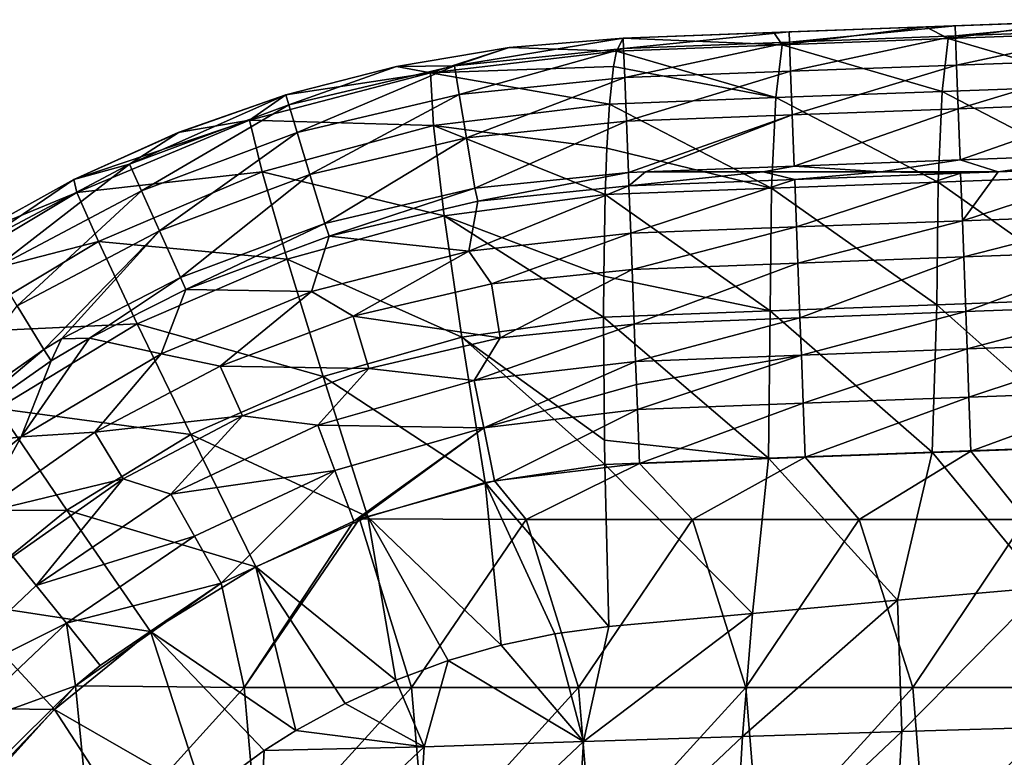
# Model space of a CAD drawing. Units: millimetres. Extents: x -252 to 252, y 0 to 160.
# Drawn here: x -218 to -189, y 135 to 157 of the extents above; entities that cross this region are included whole.
import ezdxf

# ---------------------------------------------------------------- set-up
doc = ezdxf.new("R2010")
doc.units = ezdxf.units.MM
doc.header["$LTSCALE"] = 65.185185
for name, color, linetype in [('1', 7, 'CONTINUOUS'), ('140', 7, 'CONTINUOUS'), ('141', 7, 'CONTINUOUS'), ('148', 7, 'CONTINUOUS'), ('149', 7, 'CONTINUOUS'), ('152', 7, 'CONTINUOUS'), ('153', 7, 'CONTINUOUS'), ('156', 7, 'CONTINUOUS'), ('157', 7, 'CONTINUOUS'), ('3', 7, 'CONTINUOUS'), ('30', 7, 'CONTINUOUS'), ('37', 7, 'CONTINUOUS'), ('5', 7, 'CONTINUOUS'), ('8', 7, 'CONTINUOUS'), ('9', 7, 'CONTINUOUS')]:
    doc.layers.add(name, color=color, linetype=linetype)

msp = doc.modelspace()

# ---------------------------------------------------------------- linework, layer by layer
at = {"layer": '1', "linetype": 'Continuous'}
for points in [[(-187.828, 139.769, 2.644), (-192.188, 139.387, 2.456), (-192.061, 135.477, 3.043), (-187.828, 139.769, 2.644)], [(-187.32, 135.621, 3.339), (-187.828, 139.769, 2.644), (-192.061, 135.477, 3.043), (-187.32, 135.621, 3.339)], [(-192.188, 139.387, 2.456), (-196.507, 138.997, 2.259), (-196.802, 135.33, 2.74), (-192.188, 139.387, 2.456)], [(-192.061, 135.477, 3.043), (-192.188, 139.387, 2.456), (-196.802, 135.33, 2.74), (-192.061, 135.477, 3.043)], [(-196.507, 138.997, 2.259), (-200.786, 138.602, 2.054), (-201.542, 135.179, 2.429), (-196.507, 138.997, 2.259)], [(-196.802, 135.33, 2.74), (-196.507, 138.997, 2.259), (-201.542, 135.179, 2.429), (-196.802, 135.33, 2.74)], [(-201.542, 135.179, 2.429), (-200.786, 138.602, 2.054), (-202.393, 138.39, 1.982), (-201.542, 135.179, 2.429)], [(-203.991, 138.052, 1.923), (-201.542, 135.179, 2.429), (-202.393, 138.39, 1.982), (-203.991, 138.052, 1.923)], [(-205.572, 137.591, 1.875), (-201.542, 135.179, 2.429), (-203.991, 138.052, 1.923), (-205.572, 137.591, 1.875)], [(-207.125, 137.011, 1.837), (-206.282, 135.025, 2.111), (-205.572, 137.591, 1.875), (-207.125, 137.011, 1.837)], [(-206.282, 135.025, 2.111), (-201.542, 135.179, 2.429), (-205.572, 137.591, 1.875), (-206.282, 135.025, 2.111)], [(-208.64, 136.314, 1.808), (-206.282, 135.025, 2.111), (-207.125, 137.011, 1.837), (-208.64, 136.314, 1.808)], [(-210.107, 135.507, 1.788), (-206.282, 135.025, 2.111), (-208.64, 136.314, 1.808), (-210.107, 135.507, 1.788)], [(-211.051, 134.912, 1.779), (-206.282, 135.025, 2.111), (-210.107, 135.507, 1.788), (-211.051, 134.912, 1.779)], [(-187.32, 135.621, 3.339), (-192.061, 135.477, 3.043), (-192.32, 130.885, 3.701), (-187.32, 135.621, 3.339)], [(-187.573, 131.025, 4.052), (-187.32, 135.621, 3.339), (-192.32, 130.885, 3.701), (-187.573, 131.025, 4.052)], [(-196.802, 135.33, 2.74), (-201.542, 135.179, 2.429), (-201.814, 130.596, 2.973), (-196.802, 135.33, 2.74)], [(-197.067, 130.742, 3.342), (-196.802, 135.33, 2.74), (-201.814, 130.596, 2.973), (-197.067, 130.742, 3.342)], [(-192.061, 135.477, 3.043), (-196.802, 135.33, 2.74), (-197.067, 130.742, 3.342), (-192.061, 135.477, 3.043)], [(-192.32, 130.885, 3.701), (-192.061, 135.477, 3.043), (-197.067, 130.742, 3.342), (-192.32, 130.885, 3.701)], [(-211.051, 134.912, 1.779), (-212.862, 133.579, 1.77), (-211.307, 130.292, 2.21), (-211.051, 134.912, 1.779)], [(-206.282, 135.025, 2.111), (-211.051, 134.912, 1.779), (-211.307, 130.292, 2.21), (-206.282, 135.025, 2.111)], [(-206.56, 130.446, 2.596), (-206.282, 135.025, 2.111), (-211.307, 130.292, 2.21), (-206.56, 130.446, 2.596)], [(-201.542, 135.179, 2.429), (-206.282, 135.025, 2.111), (-206.56, 130.446, 2.596), (-201.542, 135.179, 2.429)], [(-201.814, 130.596, 2.973), (-201.542, 135.179, 2.429), (-206.56, 130.446, 2.596), (-201.814, 130.596, 2.973)]]:
    msp.add_3dface(points, dxfattribs=at)
at = {"layer": '140', "linetype": 'Continuous'}
for points in [[(-204.024, 147.202, -26.226), (-200.028, 147.613, -26.227), (-204.793, 145.929, -25.036), (-204.024, 147.202, -26.226)], [(-200.028, 147.613, -26.227), (-199.985, 146.501, -25.036), (-204.793, 145.929, -25.036), (-200.028, 147.613, -26.227)], [(-207.936, 146.285, -26.226), (-204.024, 147.202, -26.226), (-204.793, 145.929, -25.036), (-207.936, 146.285, -26.226)], [(-199.985, 146.501, -25.036), (-204.51, 144.518, -24.266), (-204.793, 145.929, -25.036), (-199.985, 146.501, -25.036)], [(-199.958, 145.813, -24.592), (-204.51, 144.518, -24.266), (-199.985, 146.501, -25.036), (-199.958, 145.813, -24.592)], [(-211.698, 144.878, -26.226), (-207.936, 146.285, -26.226), (-209.45, 144.6, -25.036), (-211.698, 144.878, -26.226)], [(-207.936, 146.285, -26.226), (-204.793, 145.929, -25.036), (-209.45, 144.6, -25.036), (-207.936, 146.285, -26.226)], [(-204.793, 145.929, -25.036), (-204.51, 144.518, -24.266), (-209.45, 144.6, -25.036), (-204.793, 145.929, -25.036)], [(-199.929, 145.064, -24.266), (-204.51, 144.518, -24.266), (-199.958, 145.813, -24.592), (-199.929, 145.064, -24.266)], [(-215.251, 143.003, -26.226), (-211.698, 144.878, -26.226), (-213.835, 142.547, -25.036), (-215.251, 143.003, -26.226)], [(-211.698, 144.878, -26.226), (-209.45, 144.6, -25.036), (-213.835, 142.547, -25.036), (-211.698, 144.878, -26.226)], [(-199.929, 145.064, -24.266), (-204.193, 142.941, -24), (-204.51, 144.518, -24.266), (-199.929, 145.064, -24.266)], [(-199.867, 143.456, -24), (-204.193, 142.941, -24), (-199.929, 145.064, -24.266), (-199.867, 143.456, -24)], [(-209.45, 144.6, -25.036), (-208.946, 143.252, -24.266), (-213.835, 142.547, -25.036), (-209.45, 144.6, -25.036)], [(-204.51, 144.518, -24.266), (-208.946, 143.252, -24.266), (-209.45, 144.6, -25.036), (-204.51, 144.518, -24.266)], [(-204.51, 144.518, -24.266), (-208.382, 141.745, -24), (-208.946, 143.252, -24.266), (-204.51, 144.518, -24.266)], [(-208.207, 141.809, -24), (-208.382, 141.745, -24), (-204.51, 144.518, -24.266), (-208.207, 141.809, -24)], [(-204.193, 142.941, -24), (-208.207, 141.809, -24), (-204.51, 144.518, -24.266), (-204.193, 142.941, -24)], [(-208.946, 143.252, -24.266), (-213.124, 141.296, -24.266), (-213.835, 142.547, -25.036), (-208.946, 143.252, -24.266)], [(-208.946, 143.252, -24.266), (-212.328, 139.898, -24), (-213.124, 141.296, -24.266), (-208.946, 143.252, -24.266)], [(-208.382, 141.745, -24), (-212.328, 139.898, -24), (-208.946, 143.252, -24.266), (-208.382, 141.745, -24)], [(-218.536, 140.69, -26.226), (-215.251, 143.003, -26.226), (-217.839, 139.824, -25.036), (-218.536, 140.69, -26.226)], [(-215.251, 143.003, -26.226), (-213.835, 142.547, -25.036), (-217.839, 139.824, -25.036), (-215.251, 143.003, -26.226)], [(-213.835, 142.547, -25.036), (-213.124, 141.296, -24.266), (-217.839, 139.824, -25.036), (-213.835, 142.547, -25.036)], [(-213.124, 141.296, -24.266), (-216.938, 138.702, -24.266), (-217.839, 139.824, -25.036), (-213.124, 141.296, -24.266)], [(-213.124, 141.296, -24.266), (-212.328, 139.898, -24), (-216.938, 138.702, -24.266), (-213.124, 141.296, -24.266)], [(-218.536, 140.69, -26.226), (-217.839, 139.824, -25.036), (-221.359, 136.499, -25.036), (-218.536, 140.69, -26.226)], [(-212.328, 139.898, -24), (-215.93, 137.448, -24), (-216.938, 138.702, -24.266), (-212.328, 139.898, -24)], [(-217.839, 139.824, -25.036), (-216.938, 138.702, -24.266), (-221.359, 136.499, -25.036), (-217.839, 139.824, -25.036)], [(-216.938, 138.702, -24.266), (-220.291, 135.534, -24.266), (-221.359, 136.499, -25.036), (-216.938, 138.702, -24.266)], [(-216.938, 138.702, -24.266), (-216.666, 136.835, -24), (-220.291, 135.534, -24.266), (-216.938, 138.702, -24.266)], [(-215.93, 137.448, -24), (-216.666, 136.835, -24), (-216.938, 138.702, -24.266), (-215.93, 137.448, -24)], [(-216.666, 136.835, -24), (-219.097, 134.456, -24), (-220.291, 135.534, -24.266), (-216.666, 136.835, -24)]]:
    msp.add_3dface(points, dxfattribs=at)
at = {"layer": '141', "linetype": 'Continuous'}
for points in [[(-190.155, 147.986, -26.226), (-185.218, 148.165, -26.226), (-190.114, 146.874, -25.036), (-190.155, 147.986, -26.226)], [(-185.218, 148.165, -26.226), (-185.178, 147.054, -25.036), (-190.114, 146.874, -25.036), (-185.218, 148.165, -26.226)], [(-195.092, 147.802, -26.226), (-190.155, 147.986, -26.226), (-195.049, 146.69, -25.036), (-195.092, 147.802, -26.226)], [(-190.155, 147.986, -26.226), (-190.114, 146.874, -25.036), (-195.049, 146.69, -25.036), (-190.155, 147.986, -26.226)], [(-200.028, 147.613, -26.227), (-195.092, 147.802, -26.226), (-199.985, 146.501, -25.036), (-200.028, 147.613, -26.227)], [(-199.985, 146.501, -25.036), (-195.092, 147.802, -26.226), (-195.049, 146.69, -25.036), (-199.985, 146.501, -25.036)], [(-185.178, 147.054, -25.036), (-190.061, 145.436, -24.266), (-190.114, 146.874, -25.036), (-185.178, 147.054, -25.036)], [(-185.126, 145.615, -24.266), (-190.061, 145.436, -24.266), (-185.178, 147.054, -25.036), (-185.126, 145.615, -24.266)], [(-199.958, 145.813, -24.592), (-199.985, 146.501, -25.036), (-195.049, 146.69, -25.036), (-199.958, 145.813, -24.592)], [(-199.929, 145.064, -24.266), (-199.958, 145.813, -24.592), (-195.049, 146.69, -25.036), (-199.929, 145.064, -24.266)], [(-194.995, 145.252, -24.266), (-199.929, 145.064, -24.266), (-195.049, 146.69, -25.036), (-194.995, 145.252, -24.266)], [(-190.114, 146.874, -25.036), (-194.995, 145.252, -24.266), (-195.049, 146.69, -25.036), (-190.114, 146.874, -25.036)], [(-190.061, 145.436, -24.266), (-194.995, 145.252, -24.266), (-190.114, 146.874, -25.036), (-190.061, 145.436, -24.266)], [(-185.126, 145.615, -24.266), (-190.002, 143.828, -24), (-190.061, 145.436, -24.266), (-185.126, 145.615, -24.266)], [(-185.069, 144.008, -24), (-190.002, 143.828, -24), (-185.126, 145.615, -24.266), (-185.069, 144.008, -24)], [(-199.867, 143.456, -24), (-199.929, 145.064, -24.266), (-194.995, 145.252, -24.266), (-199.867, 143.456, -24)], [(-194.934, 143.645, -24), (-199.867, 143.456, -24), (-194.995, 145.252, -24.266), (-194.934, 143.645, -24)], [(-190.061, 145.436, -24.266), (-194.934, 143.645, -24), (-194.995, 145.252, -24.266), (-190.061, 145.436, -24.266)], [(-190.002, 143.828, -24), (-194.934, 143.645, -24), (-190.061, 145.436, -24.266), (-190.002, 143.828, -24)]]:
    msp.add_3dface(points, dxfattribs=at)
at = {"layer": '148', "linetype": 'Continuous'}
for points in [[(-204.688, 151.269, -30), (-200.187, 151.731, -30), (-204.95, 149.786, -29.645), (-204.688, 151.269, -30)], [(-204.95, 149.786, -29.645), (-200.187, 151.731, -30), (-200.133, 150.317, -29.645), (-204.95, 149.786, -29.645)], [(-209.118, 150.233, -30), (-204.688, 151.269, -30), (-204.95, 149.786, -29.645), (-209.118, 150.233, -30)], [(-213.38, 148.64, -30), (-209.118, 150.233, -30), (-209.644, 148.58, -29.645), (-213.38, 148.64, -30)], [(-209.644, 148.58, -29.645), (-209.118, 150.233, -30), (-204.95, 149.786, -29.645), (-209.644, 148.58, -29.645)], [(-204.276, 148.807, -28.664), (-204.95, 149.786, -29.645), (-200.133, 150.317, -29.645), (-204.276, 148.807, -28.664)], [(-200.091, 149.237, -28.664), (-204.276, 148.807, -28.664), (-200.133, 150.317, -29.645), (-200.091, 149.237, -28.664)], [(-208.396, 147.844, -28.664), (-209.644, 148.58, -29.645), (-204.95, 149.786, -29.645), (-208.396, 147.844, -28.664)], [(-204.276, 148.807, -28.664), (-208.396, 147.844, -28.664), (-204.95, 149.786, -29.645), (-204.276, 148.807, -28.664)], [(-216.252, 147.193, -30), (-213.38, 148.64, -30), (-214.12, 146.723, -29.645), (-216.252, 147.193, -30)], [(-214.12, 146.723, -29.645), (-213.38, 148.64, -30), (-209.644, 148.58, -29.645), (-214.12, 146.723, -29.645)], [(-212.359, 146.362, -28.664), (-214.12, 146.723, -29.645), (-209.644, 148.58, -29.645), (-212.359, 146.362, -28.664)], [(-208.396, 147.844, -28.664), (-212.359, 146.362, -28.664), (-209.644, 148.58, -29.645), (-208.396, 147.844, -28.664)], [(-217.399, 146.52, -30), (-216.252, 147.193, -30), (-218.289, 144.251, -29.645), (-217.399, 146.52, -30)], [(-218.289, 144.251, -29.645), (-216.252, 147.193, -30), (-214.12, 146.723, -29.645), (-218.289, 144.251, -29.645)], [(-216.096, 144.391, -28.664), (-218.289, 144.251, -29.645), (-214.12, 146.723, -29.645), (-216.096, 144.391, -28.664)], [(-212.359, 146.362, -28.664), (-216.096, 144.391, -28.664), (-214.12, 146.723, -29.645), (-212.359, 146.362, -28.664)], [(-221.118, 143.903, -30), (-217.399, 146.52, -30), (-218.289, 144.251, -29.645), (-221.118, 143.903, -30)], [(-216.096, 144.391, -28.664), (-219.554, 141.957, -28.664), (-218.289, 144.251, -29.645), (-216.096, 144.391, -28.664)], [(-222.066, 141.214, -29.645), (-221.118, 143.903, -30), (-218.289, 144.251, -29.645), (-222.066, 141.214, -29.645)], [(-219.554, 141.957, -28.664), (-222.066, 141.214, -29.645), (-218.289, 144.251, -29.645), (-219.554, 141.957, -28.664)]]:
    msp.add_3dface(points, dxfattribs=at)
at = {"layer": '149', "linetype": 'Continuous'}
for points in [[(-189.187, 152.145, -30), (-185.366, 152.284, -30), (-190.254, 150.69, -29.645), (-189.187, 152.145, -30)], [(-190.254, 150.69, -29.645), (-185.366, 152.284, -30), (-185.315, 150.869, -29.645), (-190.254, 150.69, -29.645)], [(-200.187, 151.731, -30), (-195.247, 151.92, -30), (-200.133, 150.317, -29.645), (-200.187, 151.731, -30)], [(-200.133, 150.317, -29.645), (-195.247, 151.92, -30), (-195.194, 150.506, -29.645), (-200.133, 150.317, -29.645)], [(-195.247, 151.92, -30), (-190.306, 152.104, -30), (-195.194, 150.506, -29.645), (-195.247, 151.92, -30)], [(-195.194, 150.506, -29.645), (-190.306, 152.104, -30), (-190.254, 150.69, -29.645), (-195.194, 150.506, -29.645)], [(-190.306, 152.104, -30), (-189.187, 152.145, -30), (-190.254, 150.69, -29.645), (-190.306, 152.104, -30)], [(-190.215, 149.61, -28.664), (-190.254, 150.69, -29.645), (-185.315, 150.869, -29.645), (-190.215, 149.61, -28.664)], [(-185.276, 149.789, -28.664), (-190.215, 149.61, -28.664), (-185.315, 150.869, -29.645), (-185.276, 149.789, -28.664)], [(-200.091, 149.237, -28.664), (-200.133, 150.317, -29.645), (-195.194, 150.506, -29.645), (-200.091, 149.237, -28.664)], [(-195.153, 149.426, -28.664), (-200.091, 149.237, -28.664), (-195.194, 150.506, -29.645), (-195.153, 149.426, -28.664)], [(-195.153, 149.426, -28.664), (-195.194, 150.506, -29.645), (-190.254, 150.69, -29.645), (-195.153, 149.426, -28.664)], [(-190.215, 149.61, -28.664), (-195.153, 149.426, -28.664), (-190.254, 150.69, -29.645), (-190.215, 149.61, -28.664)]]:
    msp.add_3dface(points, dxfattribs=at)
at = {"layer": '152', "linetype": 'Continuous'}
for points in [[(-190.468, 156.496, -26), (-185.522, 156.675, -26), (-190.457, 156.192, -27.531), (-190.468, 156.496, -26)], [(-185.522, 156.675, -26), (-185.512, 156.371, -27.531), (-190.457, 156.192, -27.531), (-185.522, 156.675, -26)], [(-195.413, 156.311, -26), (-190.468, 156.496, -26), (-195.401, 156.007, -27.531), (-195.413, 156.311, -26)], [(-190.468, 156.496, -26), (-190.457, 156.192, -27.531), (-195.401, 156.007, -27.531), (-190.468, 156.496, -26)], [(-185.512, 156.371, -27.531), (-190.425, 155.324, -28.829), (-190.457, 156.192, -27.531), (-185.512, 156.371, -27.531)], [(-185.481, 155.504, -28.829), (-190.425, 155.324, -28.829), (-185.512, 156.371, -27.531), (-185.481, 155.504, -28.829)], [(-200.358, 156.122, -26), (-195.413, 156.311, -26), (-200.346, 155.818, -27.531), (-200.358, 156.122, -26)], [(-195.413, 156.311, -26), (-195.401, 156.007, -27.531), (-200.346, 155.818, -27.531), (-195.413, 156.311, -26)], [(-190.457, 156.192, -27.531), (-195.369, 155.14, -28.83), (-195.401, 156.007, -27.531), (-190.457, 156.192, -27.531)], [(-190.425, 155.324, -28.829), (-195.369, 155.14, -28.83), (-190.457, 156.192, -27.531), (-190.425, 155.324, -28.829)], [(-195.401, 156.007, -27.531), (-200.312, 154.951, -28.83), (-200.346, 155.818, -27.531), (-195.401, 156.007, -27.531)], [(-195.369, 155.14, -28.83), (-200.312, 154.951, -28.83), (-195.401, 156.007, -27.531), (-195.369, 155.14, -28.83)], [(-185.481, 155.504, -28.829), (-190.377, 154.025, -29.697), (-190.425, 155.324, -28.829), (-185.481, 155.504, -28.829)], [(-185.434, 154.205, -29.697), (-190.377, 154.025, -29.697), (-185.481, 155.504, -28.829), (-185.434, 154.205, -29.697)], [(-190.425, 155.324, -28.829), (-195.32, 153.841, -29.697), (-195.369, 155.14, -28.83), (-190.425, 155.324, -28.829)], [(-190.377, 154.025, -29.697), (-195.32, 153.841, -29.697), (-190.425, 155.324, -28.829), (-190.377, 154.025, -29.697)], [(-195.369, 155.14, -28.83), (-200.262, 153.652, -29.697), (-200.312, 154.951, -28.83), (-195.369, 155.14, -28.83)], [(-195.32, 153.841, -29.697), (-200.262, 153.652, -29.697), (-195.369, 155.14, -28.83), (-195.32, 153.841, -29.697)], [(-190.377, 154.025, -29.697), (-195.262, 152.314, -30), (-195.32, 153.841, -29.697), (-190.377, 154.025, -29.697)], [(-190.32, 152.499, -30), (-195.262, 152.314, -30), (-190.377, 154.025, -29.697), (-190.32, 152.499, -30)], [(-185.434, 154.205, -29.697), (-190.32, 152.499, -30), (-190.377, 154.025, -29.697), (-185.434, 154.205, -29.697)], [(-185.379, 152.678, -30), (-190.32, 152.499, -30), (-185.434, 154.205, -29.697), (-185.379, 152.678, -30)], [(-195.32, 153.841, -29.697), (-200.203, 152.125, -30), (-200.262, 153.652, -29.697), (-195.32, 153.841, -29.697)], [(-199.688, 152.145, -30), (-200.203, 152.125, -30), (-195.32, 153.841, -29.697), (-199.688, 152.145, -30)], [(-195.262, 152.314, -30), (-199.688, 152.145, -30), (-195.32, 153.841, -29.697), (-195.262, 152.314, -30)]]:
    msp.add_3dface(points, dxfattribs=at)
at = {"layer": '153', "linetype": 'Continuous'}
for points in [[(-203.75, 155.846, -26), (-200.358, 156.122, -26), (-205.384, 155.3, -27.53), (-203.75, 155.846, -26)], [(-200.358, 156.122, -26), (-200.346, 155.818, -27.531), (-205.384, 155.3, -27.53), (-200.358, 156.122, -26)], [(-207.107, 155.282, -26), (-203.75, 155.846, -26), (-205.384, 155.3, -27.53), (-207.107, 155.282, -26)], [(-200.346, 155.818, -27.531), (-205.24, 154.444, -28.829), (-205.384, 155.3, -27.53), (-200.346, 155.818, -27.531)], [(-200.346, 155.818, -27.531), (-200.312, 154.951, -28.83), (-205.24, 154.444, -28.829), (-200.346, 155.818, -27.531)], [(-210.404, 154.435, -26), (-207.107, 155.282, -26), (-210.315, 154.144, -27.53), (-210.404, 154.435, -26)], [(-207.107, 155.282, -26), (-205.384, 155.3, -27.53), (-210.315, 154.144, -27.53), (-207.107, 155.282, -26)], [(-205.384, 155.3, -27.53), (-210.064, 153.313, -28.829), (-210.315, 154.144, -27.53), (-205.384, 155.3, -27.53)], [(-205.24, 154.444, -28.829), (-210.064, 153.313, -28.829), (-205.384, 155.3, -27.53), (-205.24, 154.444, -28.829)], [(-200.312, 154.951, -28.83), (-205.025, 153.162, -29.697), (-205.24, 154.444, -28.829), (-200.312, 154.951, -28.83)], [(-200.312, 154.951, -28.83), (-200.262, 153.652, -29.697), (-205.025, 153.162, -29.697), (-200.312, 154.951, -28.83)], [(-213.616, 153.311, -26), (-210.404, 154.435, -26), (-215.06, 152.37, -27.53), (-213.616, 153.311, -26)], [(-210.404, 154.435, -26), (-210.315, 154.144, -27.53), (-215.06, 152.37, -27.53), (-210.404, 154.435, -26)], [(-205.24, 154.444, -28.829), (-209.687, 152.07, -29.696), (-210.064, 153.313, -28.829), (-205.24, 154.444, -28.829)], [(-205.025, 153.162, -29.697), (-209.687, 152.07, -29.696), (-205.24, 154.444, -28.829), (-205.025, 153.162, -29.697)], [(-210.315, 154.144, -27.53), (-214.704, 151.578, -28.829), (-215.06, 152.37, -27.53), (-210.315, 154.144, -27.53)], [(-210.064, 153.313, -28.829), (-214.704, 151.578, -28.829), (-210.315, 154.144, -27.53), (-210.064, 153.313, -28.829)], [(-200.262, 153.652, -29.697), (-204.772, 151.655, -30), (-205.025, 153.162, -29.697), (-200.262, 153.652, -29.697)], [(-200.203, 152.125, -30), (-204.772, 151.655, -30), (-200.262, 153.652, -29.697), (-200.203, 152.125, -30)], [(-216.722, 151.918, -26), (-213.616, 153.311, -26), (-215.06, 152.37, -27.53), (-216.722, 151.918, -26)], [(-210.064, 153.313, -28.829), (-214.172, 150.393, -29.696), (-214.704, 151.578, -28.829), (-210.064, 153.313, -28.829)], [(-209.687, 152.07, -29.696), (-214.172, 150.393, -29.696), (-210.064, 153.313, -28.829), (-209.687, 152.07, -29.696)], [(-205.025, 153.162, -29.697), (-209.244, 150.607, -30), (-209.687, 152.07, -29.696), (-205.025, 153.162, -29.697)], [(-204.772, 151.655, -30), (-209.244, 150.607, -30), (-205.025, 153.162, -29.697), (-204.772, 151.655, -30)], [(-216.722, 151.918, -26), (-215.06, 152.37, -27.53), (-219.539, 150.006, -27.53), (-216.722, 151.918, -26)], [(-215.06, 152.37, -27.53), (-219.086, 149.266, -28.829), (-219.539, 150.006, -27.53), (-215.06, 152.37, -27.53)], [(-214.704, 151.578, -28.829), (-219.086, 149.266, -28.829), (-215.06, 152.37, -27.53), (-214.704, 151.578, -28.829)], [(-219.698, 150.265, -26), (-216.722, 151.918, -26), (-219.539, 150.006, -27.53), (-219.698, 150.265, -26)], [(-209.687, 152.07, -29.696), (-213.546, 148.998, -30), (-214.172, 150.393, -29.696), (-209.687, 152.07, -29.696)], [(-209.244, 150.607, -30), (-213.546, 148.998, -30), (-209.687, 152.07, -29.696), (-209.244, 150.607, -30)], [(-214.704, 151.578, -28.829), (-218.407, 148.158, -29.696), (-219.086, 149.266, -28.829), (-214.704, 151.578, -28.829)], [(-214.172, 150.393, -29.696), (-218.407, 148.158, -29.696), (-214.704, 151.578, -28.829), (-214.172, 150.393, -29.696)], [(-214.172, 150.393, -29.696), (-217.609, 146.854, -30), (-218.407, 148.158, -29.696), (-214.172, 150.393, -29.696)], [(-217.083, 147.17, -30), (-217.609, 146.854, -30), (-214.172, 150.393, -29.696), (-217.083, 147.17, -30)], [(-213.546, 148.998, -30), (-217.083, 147.17, -30), (-214.172, 150.393, -29.696), (-213.546, 148.998, -30)], [(-217.609, 146.854, -30), (-221.365, 144.21, -30), (-218.407, 148.158, -29.696), (-217.609, 146.854, -30)]]:
    msp.add_3dface(points, dxfattribs=at)
at = {"layer": '156', "linetype": 'Continuous'}
for points in [[(-200.357, 156.122, -17.757), (-203.749, 155.846, -17.844), (-200.558, 155.739, -13.907), (-200.357, 156.122, -17.757)], [(-203.749, 155.846, -17.844), (-207.105, 155.283, -17.915), (-206.099, 155.098, -14.026), (-203.749, 155.846, -17.844)], [(-203.749, 155.846, -17.844), (-206.099, 155.098, -14.026), (-200.558, 155.739, -13.907), (-203.749, 155.846, -17.844)], [(-200.558, 155.739, -13.907), (-206.099, 155.098, -14.026), (-200.643, 155.281, -12.066), (-200.558, 155.739, -13.907)], [(-207.105, 155.283, -17.915), (-210.401, 154.436, -17.972), (-206.099, 155.098, -14.026), (-207.105, 155.283, -17.915)], [(-206.099, 155.098, -14.026), (-200.761, 154.164, -9.175), (-200.643, 155.281, -12.066), (-206.099, 155.098, -14.026)], [(-210.401, 154.436, -17.972), (-211.491, 153.683, -14.085), (-206.099, 155.098, -14.026), (-210.401, 154.436, -17.972)], [(-211.491, 153.683, -14.085), (-206.004, 153.52, -9.291), (-206.099, 155.098, -14.026), (-211.491, 153.683, -14.085)], [(-206.004, 153.52, -9.291), (-200.761, 154.164, -9.175), (-206.099, 155.098, -14.026), (-206.004, 153.52, -9.291)], [(-210.401, 154.436, -17.972), (-213.614, 153.312, -18.017), (-211.491, 153.683, -14.085), (-210.401, 154.436, -17.972)], [(-200.761, 154.164, -9.175), (-206.004, 153.52, -9.291), (-200.841, 152.852, -6.847), (-200.761, 154.164, -9.175)], [(-213.614, 153.312, -18.017), (-216.72, 151.919, -18.049), (-211.491, 153.683, -14.085), (-213.614, 153.312, -18.017)], [(-216.72, 151.919, -18.049), (-216.627, 151.526, -14.107), (-211.491, 153.683, -14.085), (-216.72, 151.919, -18.049)], [(-216.627, 151.526, -14.107), (-211.112, 152.146, -9.351), (-211.491, 153.683, -14.085), (-216.627, 151.526, -14.107)], [(-211.112, 152.146, -9.351), (-206.004, 153.52, -9.291), (-211.491, 153.683, -14.085), (-211.112, 152.146, -9.351)], [(-211.112, 152.146, -9.351), (-205.686, 150.839, -5.092), (-206.004, 153.52, -9.291), (-211.112, 152.146, -9.351)], [(-205.686, 150.839, -5.092), (-200.892, 151.466, -4.977), (-206.004, 153.52, -9.291), (-205.686, 150.839, -5.092)], [(-206.004, 153.52, -9.291), (-200.892, 151.466, -4.977), (-200.841, 152.852, -6.847), (-206.004, 153.52, -9.291)], [(-216.72, 151.919, -18.049), (-219.696, 150.266, -18.072), (-216.627, 151.526, -14.107), (-216.72, 151.919, -18.049)], [(-215.983, 150.073, -9.375), (-211.112, 152.146, -9.351), (-216.627, 151.526, -14.107), (-215.983, 150.073, -9.375)], [(-215.983, 150.073, -9.375), (-210.362, 149.547, -5.155), (-211.112, 152.146, -9.351), (-215.983, 150.073, -9.375)], [(-210.362, 149.547, -5.155), (-205.686, 150.839, -5.092), (-211.112, 152.146, -9.351), (-210.362, 149.547, -5.155)], [(-219.696, 150.266, -18.072), (-221.408, 148.674, -14.111), (-216.627, 151.526, -14.107), (-219.696, 150.266, -18.072)], [(-221.408, 148.674, -14.111), (-215.983, 150.073, -9.375), (-216.627, 151.526, -14.107), (-221.408, 148.674, -14.111)], [(-200.892, 151.466, -4.977), (-205.686, 150.839, -5.092), (-200.934, 149.037, -2.533), (-200.892, 151.466, -4.977)], [(-210.362, 149.547, -5.155), (-205.164, 147.223, -1.691), (-205.686, 150.839, -5.092), (-210.362, 149.547, -5.155)], [(-205.164, 147.223, -1.691), (-200.94, 147.813, -1.575), (-205.686, 150.839, -5.092), (-205.164, 147.223, -1.691)], [(-205.686, 150.839, -5.092), (-200.94, 147.813, -1.575), (-200.934, 149.037, -2.533), (-205.686, 150.839, -5.092)], [(-220.524, 147.347, -9.381), (-215.983, 150.073, -9.375), (-221.408, 148.674, -14.111), (-220.524, 147.347, -9.381)], [(-220.524, 147.347, -9.381), (-214.828, 147.621, -5.183), (-215.983, 150.073, -9.375), (-220.524, 147.347, -9.381)], [(-214.828, 147.621, -5.183), (-210.362, 149.547, -5.155), (-215.983, 150.073, -9.375), (-214.828, 147.621, -5.183)], [(-214.828, 147.621, -5.183), (-209.288, 146.05, -1.758), (-210.362, 149.547, -5.155), (-214.828, 147.621, -5.183)], [(-209.288, 146.05, -1.758), (-205.164, 147.223, -1.691), (-210.362, 149.547, -5.155), (-209.288, 146.05, -1.758)], [(-200.94, 147.813, -1.575), (-205.164, 147.223, -1.691), (-200.916, 144.152, 0.519), (-200.94, 147.813, -1.575)], [(-218.997, 145.101, -5.192), (-214.828, 147.621, -5.183), (-220.524, 147.347, -9.381), (-218.997, 145.101, -5.192)], [(-218.997, 145.101, -5.192), (-213.234, 144.322, -1.793), (-214.828, 147.621, -5.183), (-218.997, 145.101, -5.192)], [(-213.234, 144.322, -1.793), (-209.288, 146.05, -1.758), (-214.828, 147.621, -5.183), (-213.234, 144.322, -1.793)], [(-209.288, 146.05, -1.758), (-204.47, 142.897, 0.701), (-205.164, 147.223, -1.691), (-209.288, 146.05, -1.758)], [(-204.47, 142.897, 0.701), (-200.904, 143.432, 0.819), (-205.164, 147.223, -1.691), (-204.47, 142.897, 0.701)], [(-205.164, 147.223, -1.691), (-200.904, 143.432, 0.819), (-200.916, 144.152, 0.519), (-205.164, 147.223, -1.691)], [(-213.234, 144.322, -1.793), (-207.958, 141.872, 0.627), (-209.288, 146.05, -1.758), (-213.234, 144.322, -1.793)], [(-207.958, 141.872, 0.627), (-204.47, 142.897, 0.701), (-209.288, 146.05, -1.758), (-207.958, 141.872, 0.627)], [(-222.79, 142.039, -5.19), (-216.923, 142.075, -1.806), (-218.997, 145.101, -5.192), (-222.79, 142.039, -5.19)], [(-216.923, 142.075, -1.806), (-213.234, 144.322, -1.793), (-218.997, 145.101, -5.192), (-216.923, 142.075, -1.806)], [(-216.923, 142.075, -1.806), (-211.3, 140.382, 0.585), (-213.234, 144.322, -1.793), (-216.923, 142.075, -1.806)], [(-211.3, 140.382, 0.585), (-207.958, 141.872, 0.627), (-213.234, 144.322, -1.793), (-211.3, 140.382, 0.585)], [(-204.47, 142.897, 0.701), (-200.786, 138.602, 2.054), (-200.904, 143.432, 0.819), (-204.47, 142.897, 0.701)], [(-207.958, 141.872, 0.627), (-203.991, 138.052, 1.923), (-204.47, 142.897, 0.701), (-207.958, 141.872, 0.627)], [(-202.393, 138.39, 1.982), (-200.786, 138.602, 2.054), (-204.47, 142.897, 0.701), (-202.393, 138.39, 1.982)], [(-203.991, 138.052, 1.923), (-202.393, 138.39, 1.982), (-204.47, 142.897, 0.701), (-203.991, 138.052, 1.923)], [(-220.286, 139.355, -1.806), (-216.923, 142.075, -1.806), (-222.79, 142.039, -5.19), (-220.286, 139.355, -1.806)], [(-220.286, 139.355, -1.806), (-214.431, 138.458, 0.565), (-216.923, 142.075, -1.806), (-220.286, 139.355, -1.806)], [(-214.431, 138.458, 0.565), (-211.3, 140.382, 0.585), (-216.923, 142.075, -1.806), (-214.431, 138.458, 0.565)], [(-211.3, 140.382, 0.585), (-207.125, 137.011, 1.837), (-207.958, 141.872, 0.627), (-211.3, 140.382, 0.585)], [(-207.125, 137.011, 1.837), (-205.572, 137.591, 1.875), (-207.958, 141.872, 0.627), (-207.125, 137.011, 1.837)], [(-205.572, 137.591, 1.875), (-203.991, 138.052, 1.923), (-207.958, 141.872, 0.627), (-205.572, 137.591, 1.875)], [(-214.431, 138.458, 0.565), (-210.107, 135.507, 1.788), (-211.3, 140.382, 0.585), (-214.431, 138.458, 0.565)], [(-210.107, 135.507, 1.788), (-208.64, 136.314, 1.808), (-211.3, 140.382, 0.585), (-210.107, 135.507, 1.788)], [(-208.64, 136.314, 1.808), (-207.125, 137.011, 1.837), (-211.3, 140.382, 0.585), (-208.64, 136.314, 1.808)], [(-223.257, 136.214, -1.791), (-217.292, 136.139, 0.564), (-220.286, 139.355, -1.806), (-223.257, 136.214, -1.791)], [(-217.292, 136.139, 0.564), (-214.431, 138.458, 0.565), (-220.286, 139.355, -1.806), (-217.292, 136.139, 0.564)], [(-217.292, 136.139, 0.564), (-212.862, 133.579, 1.77), (-214.431, 138.458, 0.565), (-217.292, 136.139, 0.564)], [(-211.051, 134.912, 1.779), (-210.107, 135.507, 1.788), (-214.431, 138.458, 0.565), (-211.051, 134.912, 1.779)], [(-212.862, 133.579, 1.77), (-211.051, 134.912, 1.779), (-214.431, 138.458, 0.565), (-212.862, 133.579, 1.77)], [(-219.826, 133.47, 0.58), (-217.292, 136.139, 0.564), (-223.257, 136.214, -1.791), (-219.826, 133.47, 0.58)], [(-219.826, 133.47, 0.58), (-214.617, 132.003, 1.774), (-217.292, 136.139, 0.564), (-219.826, 133.47, 0.58)], [(-214.617, 132.003, 1.774), (-212.862, 133.579, 1.77), (-217.292, 136.139, 0.564), (-214.617, 132.003, 1.774)]]:
    msp.add_3dface(points, dxfattribs=at)
at = {"layer": '157', "linetype": 'Continuous'}
for points in [[(-186.761, 156.631, -17.041), (-191.338, 156.464, -17.273), (-190.675, 156.113, -13.379), (-186.761, 156.631, -17.041)], [(-186.761, 156.631, -17.041), (-190.675, 156.113, -13.379), (-185.732, 156.293, -13.131), (-186.761, 156.631, -17.041)], [(-191.338, 156.464, -17.273), (-195.871, 156.294, -17.512), (-195.617, 155.928, -13.638), (-191.338, 156.464, -17.273)], [(-191.338, 156.464, -17.273), (-195.617, 155.928, -13.638), (-190.675, 156.113, -13.379), (-191.338, 156.464, -17.273)], [(-200.357, 156.122, -17.757), (-200.558, 155.739, -13.907), (-195.617, 155.928, -13.638), (-200.357, 156.122, -17.757)], [(-195.871, 156.294, -17.512), (-200.357, 156.122, -17.757), (-195.617, 155.928, -13.638), (-195.871, 156.294, -17.512)], [(-195.617, 155.928, -13.638), (-190.86, 154.539, -8.645), (-190.675, 156.113, -13.379), (-195.617, 155.928, -13.638)], [(-190.86, 154.539, -8.645), (-185.909, 154.719, -8.397), (-190.675, 156.113, -13.379), (-190.86, 154.539, -8.645)], [(-190.675, 156.113, -13.379), (-185.909, 154.719, -8.397), (-185.732, 156.293, -13.131), (-190.675, 156.113, -13.379)], [(-200.558, 155.739, -13.907), (-200.643, 155.281, -12.066), (-195.811, 154.354, -8.904), (-200.558, 155.739, -13.907)], [(-200.558, 155.739, -13.907), (-195.811, 154.354, -8.904), (-195.617, 155.928, -13.638), (-200.558, 155.739, -13.907)], [(-195.811, 154.354, -8.904), (-190.86, 154.539, -8.645), (-195.617, 155.928, -13.638), (-195.811, 154.354, -8.904)], [(-200.643, 155.281, -12.066), (-200.761, 154.164, -9.175), (-195.811, 154.354, -8.904), (-200.643, 155.281, -12.066)], [(-190.86, 154.539, -8.645), (-186.019, 152.022, -4.197), (-185.909, 154.719, -8.397), (-190.86, 154.539, -8.645)], [(-200.761, 154.164, -9.175), (-195.935, 151.656, -4.706), (-195.811, 154.354, -8.904), (-200.761, 154.164, -9.175)], [(-195.935, 151.656, -4.706), (-190.977, 151.841, -4.446), (-195.811, 154.354, -8.904), (-195.935, 151.656, -4.706)], [(-195.811, 154.354, -8.904), (-190.977, 151.841, -4.446), (-190.86, 154.539, -8.645), (-195.811, 154.354, -8.904)], [(-190.977, 151.841, -4.446), (-186.019, 152.022, -4.197), (-190.86, 154.539, -8.645), (-190.977, 151.841, -4.446)], [(-200.761, 154.164, -9.175), (-200.841, 152.852, -6.847), (-195.935, 151.656, -4.706), (-200.761, 154.164, -9.175)], [(-200.841, 152.852, -6.847), (-200.892, 151.466, -4.977), (-195.935, 151.656, -4.706), (-200.841, 152.852, -6.847)], [(-190.977, 151.841, -4.446), (-186.056, 148.37, -0.795), (-186.019, 152.022, -4.197), (-190.977, 151.841, -4.446)], [(-200.892, 151.466, -4.977), (-195.979, 148.003, -1.304), (-195.935, 151.656, -4.706), (-200.892, 151.466, -4.977)], [(-195.979, 148.003, -1.304), (-191.018, 148.189, -1.044), (-195.935, 151.656, -4.706), (-195.979, 148.003, -1.304)], [(-195.935, 151.656, -4.706), (-191.018, 148.189, -1.044), (-190.977, 151.841, -4.446), (-195.935, 151.656, -4.706)], [(-191.018, 148.189, -1.044), (-186.056, 148.37, -0.795), (-190.977, 151.841, -4.446), (-191.018, 148.189, -1.044)], [(-200.892, 151.466, -4.977), (-200.934, 149.037, -2.533), (-195.979, 148.003, -1.304), (-200.892, 151.466, -4.977)], [(-200.934, 149.037, -2.533), (-200.94, 147.813, -1.575), (-195.979, 148.003, -1.304), (-200.934, 149.037, -2.533)], [(-195.979, 148.003, -1.304), (-191.152, 143.802, 1.341), (-191.018, 148.189, -1.044), (-195.979, 148.003, -1.304)], [(-191.152, 143.802, 1.341), (-186.276, 143.981, 1.587), (-191.018, 148.189, -1.044), (-191.152, 143.802, 1.341)], [(-191.018, 148.189, -1.044), (-186.276, 143.981, 1.587), (-186.056, 148.37, -0.795), (-191.018, 148.189, -1.044)], [(-200.94, 147.813, -1.575), (-196.028, 143.619, 1.085), (-195.979, 148.003, -1.304), (-200.94, 147.813, -1.575)], [(-200.94, 147.813, -1.575), (-200.916, 144.152, 0.519), (-196.028, 143.619, 1.085), (-200.94, 147.813, -1.575)], [(-196.028, 143.619, 1.085), (-191.152, 143.802, 1.341), (-195.979, 148.003, -1.304), (-196.028, 143.619, 1.085)], [(-200.916, 144.152, 0.519), (-200.904, 143.432, 0.819), (-196.028, 143.619, 1.085), (-200.916, 144.152, 0.519)], [(-192.188, 139.387, 2.456), (-191.152, 143.802, 1.341), (-196.028, 143.619, 1.085), (-192.188, 139.387, 2.456)], [(-192.188, 139.387, 2.456), (-187.828, 139.769, 2.644), (-191.152, 143.802, 1.341), (-192.188, 139.387, 2.456)], [(-187.828, 139.769, 2.644), (-186.276, 143.981, 1.587), (-191.152, 143.802, 1.341), (-187.828, 139.769, 2.644)], [(-200.904, 143.432, 0.819), (-196.507, 138.997, 2.259), (-196.028, 143.619, 1.085), (-200.904, 143.432, 0.819)], [(-200.786, 138.602, 2.054), (-196.507, 138.997, 2.259), (-200.904, 143.432, 0.819), (-200.786, 138.602, 2.054)], [(-196.507, 138.997, 2.259), (-192.188, 139.387, 2.456), (-196.028, 143.619, 1.085), (-196.507, 138.997, 2.259)]]:
    msp.add_3dface(points, dxfattribs=at)
at = {"layer": '3', "linetype": 'Continuous'}
for points in [[(-190.32, 152.499, -30), (-185.379, 152.678, -30), (-189.187, 152.145, -30), (-190.32, 152.499, -30)], [(-189.187, 152.145, -30), (-185.379, 152.678, -30), (-185.366, 152.284, -30), (-189.187, 152.145, -30)], [(-199.688, 152.145, -30), (-195.262, 152.314, -30), (-196.188, 152.145, -30), (-199.688, 152.145, -30)], [(-196.188, 152.145, -30), (-195.262, 152.314, -30), (-192.687, 152.145, -30), (-196.188, 152.145, -30)], [(-195.262, 152.314, -30), (-190.32, 152.499, -30), (-192.687, 152.145, -30), (-195.262, 152.314, -30)], [(-192.687, 152.145, -30), (-190.32, 152.499, -30), (-189.187, 152.145, -30), (-192.687, 152.145, -30)], [(-204.772, 151.655, -30), (-200.203, 152.125, -30), (-204.688, 151.269, -30), (-204.772, 151.655, -30)], [(-204.688, 151.269, -30), (-200.203, 152.125, -30), (-200.187, 151.731, -30), (-204.688, 151.269, -30)], [(-200.203, 152.125, -30), (-199.688, 152.145, -30), (-200.187, 151.731, -30), (-200.203, 152.125, -30)], [(-199.688, 152.145, -30), (-196.188, 152.145, -30), (-200.187, 151.731, -30), (-199.688, 152.145, -30)], [(-200.187, 151.731, -30), (-196.188, 152.145, -30), (-195.247, 151.92, -30), (-200.187, 151.731, -30)], [(-196.188, 152.145, -30), (-192.687, 152.145, -30), (-195.247, 151.92, -30), (-196.188, 152.145, -30)], [(-192.687, 152.145, -30), (-190.306, 152.104, -30), (-195.247, 151.92, -30), (-192.687, 152.145, -30)], [(-192.687, 152.145, -30), (-189.187, 152.145, -30), (-190.306, 152.104, -30), (-192.687, 152.145, -30)], [(-209.244, 150.607, -30), (-204.772, 151.655, -30), (-209.118, 150.233, -30), (-209.244, 150.607, -30)], [(-209.118, 150.233, -30), (-204.772, 151.655, -30), (-204.688, 151.269, -30), (-209.118, 150.233, -30)], [(-213.546, 148.998, -30), (-209.244, 150.607, -30), (-213.38, 148.64, -30), (-213.546, 148.998, -30)], [(-213.38, 148.64, -30), (-209.244, 150.607, -30), (-209.118, 150.233, -30), (-213.38, 148.64, -30)], [(-217.083, 147.17, -30), (-213.546, 148.998, -30), (-216.252, 147.193, -30), (-217.083, 147.17, -30)], [(-216.252, 147.193, -30), (-213.546, 148.998, -30), (-213.38, 148.64, -30), (-216.252, 147.193, -30)], [(-217.083, 147.17, -30), (-217.399, 146.52, -30), (-217.609, 146.854, -30), (-217.083, 147.17, -30)], [(-217.083, 147.17, -30), (-216.252, 147.193, -30), (-217.399, 146.52, -30), (-217.083, 147.17, -30)], [(-221.365, 144.21, -30), (-217.609, 146.854, -30), (-221.118, 143.903, -30), (-221.365, 144.21, -30)], [(-217.609, 146.854, -30), (-217.399, 146.52, -30), (-221.118, 143.903, -30), (-217.609, 146.854, -30)]]:
    msp.add_3dface(points, dxfattribs=at)
at = {"layer": '30', "linetype": 'Continuous'}
for points in [[(-195.153, 149.426, -28.664), (-190.215, 149.61, -28.664), (-195.092, 147.802, -26.226), (-195.153, 149.426, -28.664)], [(-195.092, 147.802, -26.226), (-190.215, 149.61, -28.664), (-190.155, 147.986, -26.226), (-195.092, 147.802, -26.226)], [(-190.215, 149.61, -28.664), (-185.276, 149.789, -28.664), (-190.155, 147.986, -26.226), (-190.215, 149.61, -28.664)], [(-190.155, 147.986, -26.226), (-185.276, 149.789, -28.664), (-185.218, 148.165, -26.226), (-190.155, 147.986, -26.226)], [(-200.091, 149.237, -28.664), (-195.153, 149.426, -28.664), (-200.028, 147.613, -26.227), (-200.091, 149.237, -28.664)], [(-200.028, 147.613, -26.227), (-195.153, 149.426, -28.664), (-195.092, 147.802, -26.226), (-200.028, 147.613, -26.227)]]:
    msp.add_3dface(points, dxfattribs=at)
at = {"layer": '37', "linetype": 'Continuous'}
for points in [[(-204.276, 148.807, -28.664), (-200.091, 149.237, -28.664), (-204.024, 147.202, -26.226), (-204.276, 148.807, -28.664)], [(-200.091, 149.237, -28.664), (-200.028, 147.613, -26.227), (-204.024, 147.202, -26.226), (-200.091, 149.237, -28.664)], [(-208.396, 147.844, -28.664), (-204.276, 148.807, -28.664), (-204.024, 147.202, -26.226), (-208.396, 147.844, -28.664)], [(-212.359, 146.362, -28.664), (-208.396, 147.844, -28.664), (-207.936, 146.285, -26.226), (-212.359, 146.362, -28.664)], [(-207.936, 146.285, -26.226), (-208.396, 147.844, -28.664), (-204.024, 147.202, -26.226), (-207.936, 146.285, -26.226)], [(-216.096, 144.391, -28.664), (-212.359, 146.362, -28.664), (-211.698, 144.878, -26.226), (-216.096, 144.391, -28.664)], [(-211.698, 144.878, -26.226), (-212.359, 146.362, -28.664), (-207.936, 146.285, -26.226), (-211.698, 144.878, -26.226)], [(-215.251, 143.003, -26.226), (-216.096, 144.391, -28.664), (-211.698, 144.878, -26.226), (-215.251, 143.003, -26.226)], [(-219.554, 141.957, -28.664), (-216.096, 144.391, -28.664), (-215.251, 143.003, -26.226), (-219.554, 141.957, -28.664)], [(-218.536, 140.69, -26.226), (-219.554, 141.957, -28.664), (-215.251, 143.003, -26.226), (-218.536, 140.69, -26.226)]]:
    msp.add_3dface(points, dxfattribs=at)
at = {"layer": '5', "linetype": 'Continuous'}
for points in [[(-186.761, 156.631, -17.041), (-190.468, 156.496, -21), (-191.338, 156.464, -17.273), (-186.761, 156.631, -17.041)], [(-185.522, 156.675, -26), (-190.468, 156.496, -26), (-185.523, 156.675, -21), (-185.522, 156.675, -26)], [(-185.523, 156.675, -21), (-190.468, 156.496, -26), (-190.468, 156.496, -21), (-185.523, 156.675, -21)], [(-185.523, 156.675, -21), (-190.468, 156.496, -21), (-186.761, 156.631, -17.041), (-185.523, 156.675, -21)], [(-191.338, 156.464, -17.273), (-195.413, 156.311, -21), (-195.871, 156.294, -17.512), (-191.338, 156.464, -17.273)], [(-190.468, 156.496, -26), (-195.413, 156.311, -26), (-190.468, 156.496, -21), (-190.468, 156.496, -26)], [(-190.468, 156.496, -21), (-195.413, 156.311, -26), (-195.413, 156.311, -21), (-190.468, 156.496, -21)], [(-190.468, 156.496, -21), (-195.413, 156.311, -21), (-191.338, 156.464, -17.273), (-190.468, 156.496, -21)], [(-195.413, 156.311, -26), (-200.358, 156.122, -26), (-195.413, 156.311, -21), (-195.413, 156.311, -26)], [(-195.413, 156.311, -21), (-200.358, 156.122, -26), (-200.357, 156.122, -21), (-195.413, 156.311, -21)], [(-195.413, 156.311, -21), (-200.357, 156.122, -21), (-195.871, 156.294, -17.512), (-195.413, 156.311, -21)], [(-195.871, 156.294, -17.512), (-200.357, 156.122, -21), (-200.357, 156.122, -17.757), (-195.871, 156.294, -17.512)]]:
    msp.add_3dface(points, dxfattribs=at)
at = {"layer": '8', "linetype": 'Continuous'}
for points in [[(-200.357, 156.122, -21), (-200.358, 156.122, -26), (-203.75, 155.846, -26), (-200.357, 156.122, -21)], [(-200.357, 156.122, -17.757), (-200.357, 156.122, -21), (-203.75, 155.846, -26), (-200.357, 156.122, -17.757)], [(-200.357, 156.122, -17.757), (-203.75, 155.846, -26), (-203.749, 155.846, -17.844), (-200.357, 156.122, -17.757)], [(-203.75, 155.846, -26), (-207.107, 155.282, -26), (-207.105, 155.283, -17.915), (-203.75, 155.846, -26)], [(-203.749, 155.846, -17.844), (-203.75, 155.846, -26), (-207.105, 155.283, -17.915), (-203.749, 155.846, -17.844)], [(-207.107, 155.282, -26), (-210.404, 154.435, -26), (-210.401, 154.436, -17.972), (-207.107, 155.282, -26)], [(-207.105, 155.283, -17.915), (-207.107, 155.282, -26), (-210.401, 154.436, -17.972), (-207.105, 155.283, -17.915)], [(-210.404, 154.435, -26), (-213.616, 153.311, -26), (-213.614, 153.312, -18.017), (-210.404, 154.435, -26)], [(-210.401, 154.436, -17.972), (-210.404, 154.435, -26), (-213.614, 153.312, -18.017), (-210.401, 154.436, -17.972)], [(-213.616, 153.311, -26), (-216.722, 151.918, -26), (-216.72, 151.919, -18.049), (-213.616, 153.311, -26)], [(-213.614, 153.312, -18.017), (-213.616, 153.311, -26), (-216.72, 151.919, -18.049), (-213.614, 153.312, -18.017)], [(-216.722, 151.918, -26), (-219.698, 150.265, -26), (-219.696, 150.266, -18.072), (-216.722, 151.918, -26)], [(-216.72, 151.919, -18.049), (-216.722, 151.918, -26), (-219.696, 150.266, -18.072), (-216.72, 151.919, -18.049)]]:
    msp.add_3dface(points, dxfattribs=at)
at = {"layer": '9', "linetype": 'Continuous'}
for points in [[(-190.002, 143.828, -24), (-185.069, 144.008, -24), (-188.374, 141.796, -24), (-190.002, 143.828, -24)], [(-194.934, 143.645, -24), (-190.002, 143.828, -24), (-193.331, 141.796, -24), (-194.934, 143.645, -24)], [(-193.331, 141.796, -24), (-190.002, 143.828, -24), (-188.374, 141.796, -24), (-193.331, 141.796, -24)], [(-204.193, 142.941, -24), (-199.867, 143.456, -24), (-203.246, 141.796, -24), (-204.193, 142.941, -24)], [(-203.246, 141.796, -24), (-199.867, 143.456, -24), (-198.289, 141.796, -24), (-203.246, 141.796, -24)], [(-199.867, 143.456, -24), (-194.934, 143.645, -24), (-198.289, 141.796, -24), (-199.867, 143.456, -24)], [(-198.289, 141.796, -24), (-194.934, 143.645, -24), (-193.331, 141.796, -24), (-198.289, 141.796, -24)], [(-208.207, 141.809, -24), (-204.193, 142.941, -24), (-203.246, 141.796, -24), (-208.207, 141.809, -24)], [(-212.328, 139.898, -24), (-208.382, 141.745, -24), (-211.646, 136.791, -24), (-212.328, 139.898, -24)], [(-208.382, 141.745, -24), (-208.207, 141.809, -24), (-211.646, 136.791, -24), (-208.382, 141.745, -24)], [(-211.646, 136.791, -24), (-208.207, 141.809, -24), (-206.666, 136.791, -24), (-211.646, 136.791, -24)], [(-208.207, 141.809, -24), (-203.246, 141.796, -24), (-206.666, 136.791, -24), (-208.207, 141.809, -24)], [(-206.666, 136.791, -24), (-203.246, 141.796, -24), (-201.686, 136.791, -24), (-206.666, 136.791, -24)], [(-203.246, 141.796, -24), (-198.289, 141.796, -24), (-201.686, 136.791, -24), (-203.246, 141.796, -24)], [(-201.686, 136.791, -24), (-198.289, 141.796, -24), (-196.706, 136.791, -24), (-201.686, 136.791, -24)], [(-198.289, 141.796, -24), (-193.331, 141.796, -24), (-196.706, 136.791, -24), (-198.289, 141.796, -24)], [(-196.706, 136.791, -24), (-193.331, 141.796, -24), (-191.726, 136.791, -24), (-196.706, 136.791, -24)], [(-193.331, 141.796, -24), (-188.374, 141.796, -24), (-191.726, 136.791, -24), (-193.331, 141.796, -24)], [(-191.726, 136.791, -24), (-188.374, 141.796, -24), (-186.746, 136.791, -24), (-191.726, 136.791, -24)], [(-215.93, 137.448, -24), (-212.328, 139.898, -24), (-216.666, 136.835, -24), (-215.93, 137.448, -24)], [(-216.666, 136.835, -24), (-212.328, 139.898, -24), (-211.646, 136.791, -24), (-216.666, 136.835, -24)], [(-219.097, 134.456, -24), (-216.666, 136.835, -24), (-221.194, 131.822, -24), (-219.097, 134.456, -24)], [(-221.194, 131.822, -24), (-216.666, 136.835, -24), (-216.175, 131.786, -24), (-221.194, 131.822, -24)], [(-216.666, 136.835, -24), (-211.646, 136.791, -24), (-216.175, 131.786, -24), (-216.666, 136.835, -24)], [(-216.175, 131.786, -24), (-211.646, 136.791, -24), (-211.206, 131.786, -24), (-216.175, 131.786, -24)], [(-211.646, 136.791, -24), (-206.666, 136.791, -24), (-211.206, 131.786, -24), (-211.646, 136.791, -24)], [(-211.206, 131.786, -24), (-206.666, 136.791, -24), (-206.236, 131.786, -24), (-211.206, 131.786, -24)], [(-206.666, 136.791, -24), (-201.686, 136.791, -24), (-206.236, 131.786, -24), (-206.666, 136.791, -24)], [(-206.236, 131.786, -24), (-201.686, 136.791, -24), (-201.267, 131.786, -24), (-206.236, 131.786, -24)], [(-201.686, 136.791, -24), (-196.706, 136.791, -24), (-201.267, 131.786, -24), (-201.686, 136.791, -24)], [(-201.267, 131.786, -24), (-196.706, 136.791, -24), (-196.297, 131.786, -24), (-201.267, 131.786, -24)], [(-196.706, 136.791, -24), (-191.726, 136.791, -24), (-196.297, 131.786, -24), (-196.706, 136.791, -24)], [(-196.297, 131.786, -24), (-191.726, 136.791, -24), (-191.328, 131.786, -24), (-196.297, 131.786, -24)], [(-191.726, 136.791, -24), (-186.746, 136.791, -24), (-191.328, 131.786, -24), (-191.726, 136.791, -24)], [(-191.328, 131.786, -24), (-186.746, 136.791, -24), (-186.358, 131.786, -24), (-191.328, 131.786, -24)]]:
    msp.add_3dface(points, dxfattribs=at)

doc.saveas('drawing.dxf')
